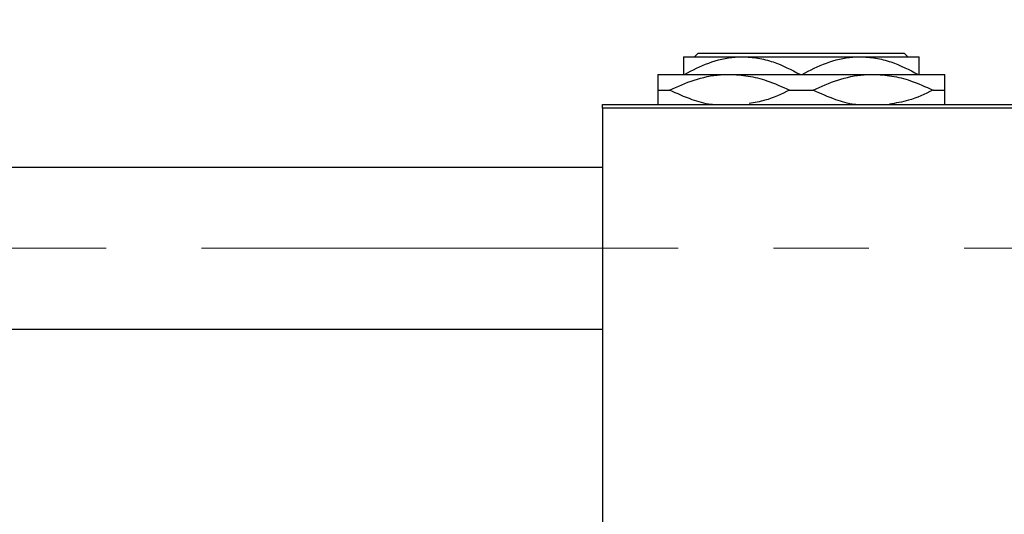
# Model space of a CAD drawing. Units: millimetres. Extents: x 15 to 415, y 5 to 292.
# Drawn here: x 211 to 237, y 242 to 255 of the extents above; entities that cross this region are included whole.
import ezdxf

# ---------------------------------------------------------------- set-up
doc = ezdxf.new("R2010")
doc.units = ezdxf.units.MM
doc.linetypes.add('CENTERX2', pattern=[20.32, 12.7, -2.54, 2.54, -2.54])
doc.styles.add('SLDTEXTSTYLE0', font='TXT', dxfattribs={"width": 0.75})
doc.dimstyles.new('SLDDIMSTYLE1', dxfattribs={"dimtxt": 3.5, "dimasz": 3.302, "dimexe": 0, "dimexo": 0.0625, "dimgap": 0.875, "dimtad": 1, "dimdec": 0, "dimlfac": 5.1, "dimrnd": 1e-09, "dimzin": 12, "dimdsep": 46, "dimtxsty": 'SLDTEXTSTYLE0', "dimsah": 1, "dimcen": 0.09, "dimadec": 0, "dimazin": 3, "dimtfac": 1, "dimtdec": 0, "dimtmove": 0, "dimatfit": 0, "dimfxl": 1, "dimfrac": 2, "dimtolj": 1, "dimtzin": 12, "dimarcsym": 0})

# ---------------------------------------------------------------- blocks, each defined once
blk = doc.blocks.new('_D_1')
at = {"color": 7, "linetype": 'Continuous', "lineweight": 0}
for p, q in [((241.822, 253.687), (241.822, 265.06)), ((246.92, 252.246), (246.92, 265.06)), ((241.822, 264.06), (235.472, 264.06)), ((246.92, 264.06), (241.822, 264.06)), ((246.92, 264.06), (259.736, 264.06))]:
    blk.add_line(p, q, dxfattribs=at)
at = {"color": 7, "linetype": 'Continuous', "lineweight": 18}
for points in [[(241.822, 264.06), (238.52, 264.568), (238.52, 263.552)], [(246.92, 264.06), (250.222, 263.552), (250.222, 264.568)]]:
    blk.add_solid(points, dxfattribs=at)
at = {"color": 7, "linetype": 'Continuous', "lineweight": 18, "insert": (254.563, 268.572), "char_height": 3.5, "attachment_point": 1, "style": 'SLDTEXTSTYLE0'}
blk.add_mtext('26', dxfattribs=at)

msp = doc.modelspace()

# ---------------------------------------------------------------- linework, layer by layer
at = {"color": 7, "linetype": 'Continuous', "lineweight": 25}
for p, q in [((228.6851, 253.962), (230.2537, 253.962)), ((228.9809, 253.962), (229.079, 254.06)), ((229.079, 254.06), (234.5657, 254.06)), ((230.2537, 253.962), (233.391, 253.962)), ((233.391, 253.962), (234.9596, 253.962)), ((234.5657, 254.06), (234.6638, 253.962)), ((227.9988, 253.4914), (229.9106, 253.4914)), ((229.9106, 253.4914), (233.7341, 253.4914)), ((233.7341, 253.4914), (235.6459, 253.4914)), ((227.9988, 253.0698), (228.3134, 253.0698)), ((231.5078, 253.0698), (232.1369, 253.0698)), ((235.3313, 253.0698), (235.6459, 253.0698)), ((226.5282, 252.6875), (241.8224, 252.6875)), ((226.5282, 252.5894), (226.5282, 252.6875)), ((241.8224, 252.5894), (226.5282, 252.5894)), ((226.5282, 252.5894), (226.5282, 220.4325)), ((226.5282, 251.011), (76.7243, 251.011)), ((76.7243, 246.6973), (226.5282, 246.6973))]:
    msp.add_line(p, q, dxfattribs=at)
at = {"color": 7, "linetype": 'CENTERX2', "lineweight": 18}
msp.add_line((248.8616, 248.8541), (63.94, 248.8541), dxfattribs=at)
at = {"color": 7, "linetype": 'Continuous', "lineweight": 25}
for points, knots in [([(228.6851, 253.962), (228.6851, 253.9615), (228.6851, 253.9585), (228.6851, 253.8868), (228.6851, 253.7041), (228.6851, 253.5496), (228.6851, 253.4914)], [0, 0, 0, 0, 0.0628899, 0.4150263, 0.7793636, 1, 1, 1, 1]), ([(228.7108, 253.4914), (228.9226, 253.6017), (229.3533, 253.8259), (229.8858, 253.9524), (230.1897, 253.9603), (230.2537, 253.962)], [0, 0, 0, 0, 0.4329337, 0.8804903, 1, 1, 1, 1]), ([(230.2537, 253.962), (230.3907, 253.9548), (230.6676, 253.9403), (231.1936, 253.8021), (231.5591, 253.6137), (231.7967, 253.4914)], [0, 0, 0, 0, 0.2553688, 0.516114, 1, 1, 1, 1]), ([(231.8481, 253.4914), (232.0598, 253.6017), (232.4906, 253.8259), (233.0231, 253.9524), (233.3269, 253.9603), (233.391, 253.962)], [0, 0, 0, 0, 0.43293373, 0.88049035, 1, 1, 1, 1]), ([(233.391, 253.962), (233.528, 253.9548), (233.8048, 253.9403), (234.3308, 253.8021), (234.6964, 253.6137), (234.9339, 253.4914)], [0, 0, 0, 0, 0.2553688, 0.516114, 1, 1, 1, 1]), ([(234.9596, 253.4914), (234.9596, 253.5809), (234.9596, 253.7533), (234.9596, 253.9261), (234.9596, 253.9499), (234.9596, 253.962)], [0, 0, 0, 0, 0.3474965, 0.669267, 1, 1, 1, 1]), ([(227.9988, 253.4914), (227.9988, 253.4909), (227.9988, 253.4876), (227.9988, 253.4025), (227.9988, 253.2156), (227.9988, 253.0885), (227.9988, 253.0698)], [0, 0, 0, 0, 0.0680433, 0.4891212, 0.9250269, 1, 1, 1, 1]), ([(228.3134, 253.0698), (228.5292, 253.1679), (228.9664, 253.3667), (229.5128, 253.4808), (229.8305, 253.4892), (229.9106, 253.4914)], [0, 0, 0, 0, 0.4215781, 0.8542719, 1, 1, 1, 1]), ([(229.9106, 253.4914), (230.0767, 253.4827), (230.4125, 253.4652), (230.9517, 253.3242), (231.3087, 253.1609), (231.5078, 253.0698)], [0, 0, 0, 0, 0.3021603, 0.6106261, 1, 1, 1, 1]), ([(232.1369, 253.0698), (232.3527, 253.1679), (232.79, 253.3667), (233.3363, 253.4808), (233.6541, 253.4892), (233.7341, 253.4914)], [0, 0, 0, 0, 0.4215781, 0.8542719, 1, 1, 1, 1]), ([(233.7341, 253.4914), (233.9003, 253.4827), (234.236, 253.4652), (234.7753, 253.3242), (235.1322, 253.1609), (235.3313, 253.0698)], [0, 0, 0, 0, 0.3021603, 0.6106261, 1, 1, 1, 1]), ([(235.6459, 253.0698), (235.6459, 253.1212), (235.6459, 253.2662), (235.6459, 253.4466), (235.6459, 253.4763), (235.6459, 253.4914)], [0, 0, 0, 0, 0.2127899, 0.6008754, 1, 1, 1, 1]), ([(227.9988, 253.0698), (227.9988, 253.0188), (227.9988, 252.8748), (227.9988, 252.7224), (227.9988, 252.6961), (227.9988, 252.6875)], [0, 0, 0, 0, 0.2698222, 0.7619231, 1, 1, 1, 1]), ([(229.4554, 252.6875), (229.4415, 252.6886), (229.2584, 252.7033), (228.8699, 252.8207), (228.5127, 252.9806), (228.3134, 253.0698)], [0, 0, 0, 0, 0.03504035, 0.4615811, 1, 1, 1, 1]), ([(231.5078, 253.0698), (231.2927, 252.9663), (230.9457, 252.7994), (230.5745, 252.7385), (230.4334, 252.7154)], [0, 0, 0, 0, 0.6198335, 1, 1, 1, 1]), ([(233.2789, 252.6875), (233.265, 252.6886), (233.082, 252.7033), (232.6935, 252.8207), (232.3362, 252.9806), (232.1369, 253.0698)], [0, 0, 0, 0, 0.0350404, 0.4615811, 1, 1, 1, 1]), ([(235.3313, 253.0698), (235.116, 252.9674), (234.7409, 252.7888), (234.3396, 252.7248), (234.1686, 252.6975)], [0, 0, 0, 0, 0.5739286, 1, 1, 1, 1]), ([(235.6459, 252.6875), (235.6459, 252.7056), (235.6459, 252.7522), (235.6459, 252.9245), (235.6459, 253.0512), (235.6459, 253.0698)], [0, 0, 0, 0, 0.3511251, 0.9047756, 1, 1, 1, 1])]:
    msp.add_open_spline(points, degree=3, knots=knots, dxfattribs=at)

# ---------------------------------------------------------------- dimensions: what is measured, and where the dimension line sits
at = {"color": 7, "linetype": 'Continuous', "lineweight": 18}
dim = msp.add_linear_dim(base=(241.8224, 264.06), p1=(246.9204, 251.2463), p2=(241.8224, 252.6875), dimstyle='SLDDIMSTYLE1', dxfattribs=at)
dim.commit()
dim.dimension.update_dxf_attribs({"geometry": '_D_1', "text_midpoint": (257.1496, 264.06), "dimtype": 160})

doc.saveas('drawing.dxf')
